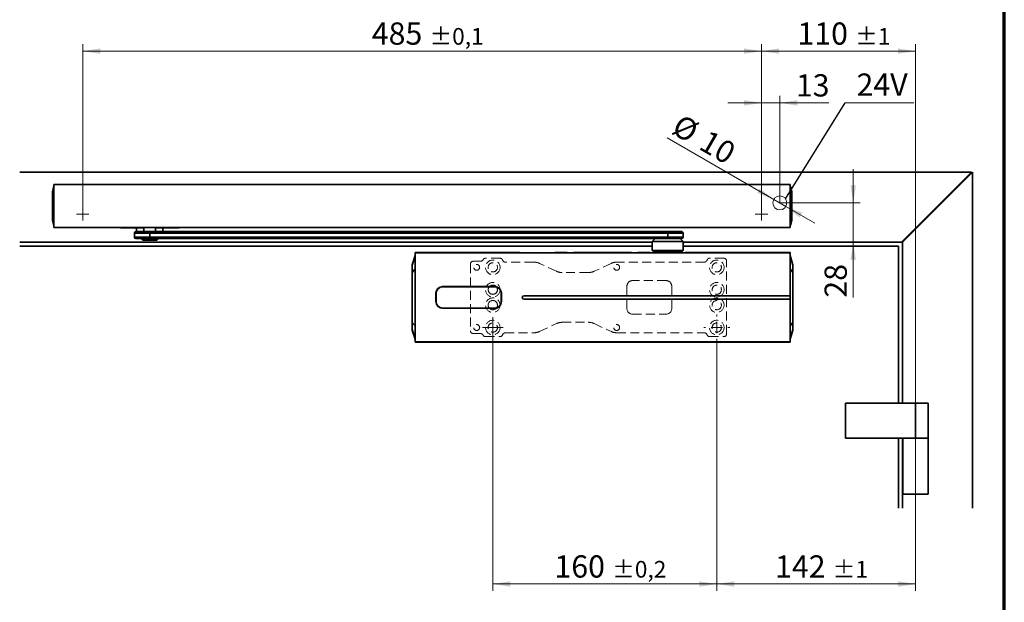
# Model space of a CAD drawing. Units: millimetres. Extents: x 5 to 571, y 0 to 293.
# Drawn here: x 272 to 413, y 83 to 166 of the extents above; entities that cross this region are included whole.
import ezdxf

# ---------------------------------------------------------------- set-up
doc = ezdxf.new("R2010")
doc.units = ezdxf.units.MM
doc.linetypes.add('CENTERX2', pattern=[20.32, 12.7, -2.54, 2.54, -2.54])
doc.linetypes.add('HIDDEN', pattern=[1.905, 1.27, -0.635])
doc.styles.add('SLDTEXTSTYLE0', font='TXT', dxfattribs={"width": 0.605})
doc.dimstyles.new('SLDDIMSTYLE0', dxfattribs={"dimtxt": 3.081982, "dimasz": 2.5, "dimexe": 0, "dimexo": 0.0625, "dimgap": 0.770496, "dimtad": 1, "dimlfac": 5, "dimrnd": 1e-09, "dimzin": 12, "dimdsep": 46, "dimtxsty": 'SLDTEXTSTYLE0', "dimsah": 1, "dimcen": 0, "dimadec": 0, "dimazin": 3, "dimtfac": 1, "dimtdec": 3, "dimtmove": 0, "dimatfit": 3, "dimfxl": 1, "dimfrac": 2, "dimtolj": 1, "dimtzin": 12, "dimarcsym": 0})
doc.dimstyles.new('SLDDIMSTYLE1', dxfattribs={"dimtxt": 3.081982, "dimasz": 2.5, "dimexe": 0, "dimexo": 0.0625, "dimgap": 0.770496, "dimtad": 1, "dimlfac": 5, "dimrnd": 1e-09, "dimzin": 12, "dimdsep": 46, "dimtxsty": 'SLDTEXTSTYLE0', "dimsah": 1, "dimcen": 0.09, "dimadec": 0, "dimazin": 3, "dimtfac": 1, "dimtdec": 3, "dimtmove": 0, "dimatfit": 0, "dimfxl": 1, "dimfrac": 2, "dimtolj": 1, "dimtzin": 12, "dimarcsym": 0})
doc.dimstyles.new('SLDDIMSTYLE2', dxfattribs={"dimtxt": 3.081982, "dimasz": 2.5, "dimexe": 0, "dimexo": 0.0625, "dimgap": 0.770496, "dimtad": 1, "dimlfac": 5, "dimrnd": 1e-09, "dimzin": 12, "dimdsep": 46, "dimtxsty": 'SLDTEXTSTYLE0', "dimsah": 1, "dimcen": 0.09, "dimadec": 0, "dimazin": 3, "dimtol": 1, "dimtp": 1, "dimtm": 1, "dimtfac": 1, "dimtdec": 0, "dimtofl": 0, "dimtmove": 0, "dimatfit": 3, "dimfxl": 1, "dimfrac": 2, "dimtolj": 1, "dimarcsym": 0})
doc.dimstyles.new('SLDDIMSTYLE3', dxfattribs={"dimtxt": 3.081982, "dimasz": 2.5, "dimexe": 0, "dimexo": 0.0625, "dimgap": 0.770496, "dimtad": 1, "dimlfac": 5, "dimrnd": 1e-09, "dimzin": 12, "dimdsep": 46, "dimtxsty": 'SLDTEXTSTYLE0', "dimsah": 1, "dimcen": 0.09, "dimadec": 0, "dimazin": 3, "dimtol": 1, "dimtp": 0.1, "dimtm": 0.1, "dimtfac": 1, "dimtdec": 1, "dimtofl": 0, "dimtmove": 0, "dimatfit": 3, "dimfxl": 1, "dimfrac": 2, "dimtolj": 1, "dimarcsym": 0})
doc.dimstyles.new('SLDDIMSTYLE5', dxfattribs={"dimtxt": 0.18, "dimasz": 2.5, "dimexe": 0, "dimexo": 0.0625, "dimgap": 0, "dimtad": 0, "dimtih": 1, "dimtoh": 1, "dimdec": 0, "dimrnd": 1e-09, "dimzin": 0, "dimdsep": 46, "dimtxsty": 'Standard', "dimblk1": 'NONE', "dimblk2": 'NONE', "dimsah": 1, "dimcen": 0.09, "dimadec": 0, "dimazin": 0, "dimtfac": 2.5, "dimtdec": 0, "dimtofl": 0, "dimtmove": 0, "dimatfit": 3, "dimldrblk": 'NONE', "dimfxl": 1, "dimfrac": 2, "dimtolj": 1, "dimtzin": 0, "dimarcsym": 0})
doc.dimstyles.new('SLDDIMSTYLE6', dxfattribs={"dimtxt": 3.081982, "dimasz": 2.5, "dimexe": 0, "dimexo": 0.0625, "dimgap": 0.770496, "dimtad": 1, "dimlfac": 5, "dimrnd": 1e-09, "dimzin": 12, "dimdsep": 46, "dimtxsty": 'SLDTEXTSTYLE0', "dimsah": 1, "dimcen": 0.09, "dimadec": 0, "dimazin": 3, "dimtol": 1, "dimtp": 0.2, "dimtm": 0.2, "dimtfac": 1, "dimtdec": 1, "dimtofl": 0, "dimtmove": 0, "dimatfit": 3, "dimfxl": 1, "dimfrac": 2, "dimtolj": 1, "dimarcsym": 0})

# ---------------------------------------------------------------- blocks, each defined once
blk = doc.blocks.new('_D_17')
at = {"color": 8, "linetype": 'Continuous', "lineweight": 18}
for p, q in [((391.42, 139.85), (391.42, 144.66)), ((380.92, 139.85), (392.42, 139.85)), ((391.42, 139.85), (391.42, 134.25)), ((391.42, 134.25), (391.42, 126.32))]:
    blk.add_line(p, q, dxfattribs=at)
for points in [[(391.42, 139.85), (391.8, 142.35), (391.03, 142.35)], [(391.42, 134.25), (391.03, 131.75), (391.8, 131.75)]]:
    blk.add_solid(points, dxfattribs=at)
at = {"color": 8, "linetype": 'Continuous', "lineweight": 18, "insert": (387.32, 126.32), "char_height": 3.175, "attachment_point": 1, "rotation": 90, "style": 'SLDTEXTSTYLE0'}
blk.add_mtext('28', dxfattribs=at)
blk = doc.blocks.new('_D_18')
at = {"color": 8, "linetype": 'Continuous', "lineweight": 18}
for p, q in [((378.32, 139.15), (378.32, 155.14)), ((380.92, 139.85), (380.92, 155.14)), ((378.32, 154.14), (373.51, 154.14)), ((380.92, 154.14), (378.32, 154.14)), ((380.92, 154.14), (387.93, 154.14))]:
    blk.add_line(p, q, dxfattribs=at)
for points in [[(378.32, 154.14), (375.82, 154.52), (375.82, 153.75)], [(380.92, 154.14), (383.42, 153.75), (383.42, 154.52)]]:
    blk.add_solid(points, dxfattribs=at)
at = {"color": 8, "linetype": 'Continuous', "lineweight": 18, "insert": (383.22, 158.23), "char_height": 3.175, "attachment_point": 1, "style": 'SLDTEXTSTYLE0'}
blk.add_mtext('13', dxfattribs=at)
blk = doc.blocks.new('_D_19')
at = {"color": 8, "linetype": 'Continuous', "lineweight": 18}
for p, q in [((380.06, 140.35), (364.84, 149.14)), ((380.06, 140.35), (381.79, 139.35)), ((381.79, 139.35), (385.95, 136.95))]:
    blk.add_line(p, q, dxfattribs=at)
for points in [[(380.06, 140.35), (378.08, 141.93), (377.7, 141.27)], [(381.79, 139.35), (383.76, 137.77), (384.15, 138.43)]]:
    blk.add_solid(points, dxfattribs=at)
at = {"color": 8, "linetype": 'Continuous', "lineweight": 18, "char_height": 3.175, "attachment_point": 1, "rotation": 330, "style": 'SLDTEXTSTYLE0'}
for s, insert in [('%%c', (366.86, 152.65)), ('10', (370.76, 150.4))]:
    blk.add_mtext(s, dxfattribs=dict(at, insert=insert))
blk = doc.blocks.new('_D_20')
at = {"color": 7, "linetype": 'Continuous', "lineweight": 18}
for p, q in [((378.32, 139.15), (378.32, 162.53)), ((400.32, 106.25), (400.32, 162.53)), ((400.32, 161.53), (378.32, 161.53))]:
    blk.add_line(p, q, dxfattribs=at)
for points in [[(378.32, 161.53), (380.82, 161.15), (380.82, 161.92)], [(400.32, 161.53), (397.82, 161.92), (397.82, 161.15)]]:
    blk.add_solid(points, dxfattribs=at)
at = {"color": 7, "linetype": 'Continuous', "lineweight": 18, "attachment_point": 1, "style": 'SLDTEXTSTYLE0'}
for s, insert, char_height in [('110', (383.45, 165.63), 3.175), ('±1', (391.68, 164.83), 2.381)]:
    blk.add_mtext(s, dxfattribs=dict(at, insert=insert, char_height=char_height))
blk = doc.blocks.new('_D_21')
at = {"color": 7, "linetype": 'Continuous', "lineweight": 18}
for p, q in [((281.32, 139.15), (281.32, 162.53)), ((378.32, 139.15), (378.32, 162.53)), ((378.32, 161.53), (281.32, 161.53))]:
    blk.add_line(p, q, dxfattribs=at)
for points in [[(281.32, 161.53), (283.82, 161.15), (283.82, 161.92)], [(378.32, 161.53), (375.82, 161.92), (375.82, 161.15)]]:
    blk.add_solid(points, dxfattribs=at)
at = {"color": 7, "linetype": 'Continuous', "lineweight": 18, "attachment_point": 1, "style": 'SLDTEXTSTYLE0'}
for s, insert, char_height in [('485', (322.63, 165.63), 3.175), ('±0,1', (330.86, 164.83), 2.381)]:
    blk.add_mtext(s, dxfattribs=dict(at, insert=insert, char_height=char_height))
blk = doc.blocks.new('_D_26')
at = {"color": 7, "linetype": 'Continuous', "lineweight": 18}
for p, q in [((371.92, 120.21), (371.92, 84.42)), ((400.32, 96.25), (400.32, 84.42)), ((400.32, 85.42), (371.92, 85.42))]:
    blk.add_line(p, q, dxfattribs=at)
for points in [[(371.92, 85.42), (374.42, 85.03), (374.42, 85.8)], [(400.32, 85.42), (397.82, 85.8), (397.82, 85.03)]]:
    blk.add_solid(points, dxfattribs=at)
at = {"color": 7, "linetype": 'Continuous', "lineweight": 18, "attachment_point": 1, "style": 'SLDTEXTSTYLE0'}
for s, insert, char_height in [('142', (380.25, 89.51), 3.175), ('±1', (388.48, 88.71), 2.381)]:
    blk.add_mtext(s, dxfattribs=dict(at, insert=insert, char_height=char_height))
blk = doc.blocks.new('_D_27')
at = {"color": 7, "linetype": 'Continuous', "lineweight": 18}
for p, q in [((339.92, 120.59), (339.92, 84.42)), ((371.92, 120.21), (371.92, 84.42)), ((371.92, 85.42), (339.92, 85.42))]:
    blk.add_line(p, q, dxfattribs=at)
for points in [[(339.92, 85.42), (342.42, 85.03), (342.42, 85.8)], [(371.92, 85.42), (369.42, 85.8), (369.42, 85.03)]]:
    blk.add_solid(points, dxfattribs=at)
at = {"color": 7, "linetype": 'Continuous', "lineweight": 18, "attachment_point": 1, "style": 'SLDTEXTSTYLE0'}
for s, insert, char_height in [('160', (348.73, 89.51), 3.175), ('±0,2', (356.96, 88.71), 2.381)]:
    blk.add_mtext(s, dxfattribs=dict(at, insert=insert, char_height=char_height))
blk = doc.blocks.new('SW_NOTE_6')
at = {"color": 0, "linetype": 'Continuous', "lineweight": 0}
blk.add_line((9.78, 0), (0, 0), dxfattribs=at)
at = {"color": 0, "linetype": 'Continuous', "lineweight": 0, "insert": (1.61, 4.17), "char_height": 3.175, "attachment_point": 1, "style": 'SLDTEXTSTYLE0'}
blk.add_mtext('24V', dxfattribs=at)
blk = doc.blocks.new('_None')
blk = doc.blocks.new('SW_CENTERMARKSYMBOL_14')
at = {"color": 0, "linetype": 'Continuous', "lineweight": 0}
for p, q in [((-0.8, 0), (-0.9, 0)), ((0, 0), (-0.8, 0)), ((0, 0.8), (0, 0.9)), ((0, 0), (0, 0.8)), ((0, 0), (0, -0.8)), ((0, 0), (0.8, 0)), ((0.8, 0), (0.9, 0)), ((0, -0.8), (0, -0.9))]:
    blk.add_line(p, q, dxfattribs=at)
blk = doc.blocks.new('SW_CENTERMARKSYMBOL_15')
at = {"color": 0, "linetype": 'Continuous', "lineweight": 0}
for p, q in [((-0.8, 0), (-0.9, 0)), ((0, 0), (-0.8, 0)), ((0, 0.8), (0, 0.9)), ((0, 0), (0, 0.8)), ((0, 0), (0, -0.8)), ((0, 0), (0.8, 0)), ((0.8, 0), (0.9, 0)), ((0, -0.8), (0, -0.9))]:
    blk.add_line(p, q, dxfattribs=at)
blk = doc.blocks.new('SW_CENTERMARKSYMBOL_18')
at = {"color": 0, "linetype": 'Continuous', "lineweight": 0}
for p, q in [((0, 0.8), (0, 1.46)), ((-0.8, 0), (-1.46, 0)), ((0, 0), (-0.8, 0)), ((0, 0), (0, 0.8)), ((0, 0), (0, -0.8)), ((0, 0), (0.8, 0)), ((0.8, 0), (1.46, 0)), ((0, -0.8), (0, -1.46))]:
    blk.add_line(p, q, dxfattribs=at)
blk = doc.blocks.new('SW_CENTERMARKSYMBOL_19')
at = {"color": 0, "linetype": 'Continuous', "lineweight": 0}
for p, q in [((0, 1.6), (0, 1.84)), ((-1.6, 0), (-1.84, 0)), ((0, 0), (-0.8, 0)), ((0, 0), (0, 0.8)), ((0, 0), (0, -0.8)), ((0, 0), (0.8, 0)), ((1.6, 0), (1.84, 0)), ((0, -1.6), (0, -1.84))]:
    blk.add_line(p, q, dxfattribs=at)

msp = doc.modelspace()

# ---------------------------------------------------------------- linework, layer by layer
at = {"color": 7, "linetype": 'Continuous', "lineweight": 70}
msp.add_line((413, 9), (413, 288), dxfattribs=at)
at = {"color": 7, "linetype": 'Continuous', "lineweight": 35}
for p, q in [((272.3219, 144.2508), (408.3219, 144.2508)), ((408.3219, 144.2508), (398.3219, 134.2508)), ((398.4634, 134.2508), (408.4634, 144.2508)), ((408.4634, 144.2508), (408.4634, 96.2508)), ((277.1682, 142.1357), (277.1581, 142.094)), ((277.2147, 142.2004), (277.2147, 142.2004)), ((277.2219, 142.4908), (277.2219, 141.4908)), ((277.2219, 142.4908), (382.4219, 142.4908)), ((382.4219, 142.4908), (382.4219, 141.4908)), ((382.4292, 142.2004), (382.4292, 142.2004)), ((277.0048, 141.4625), (277.1479, 142.0523)), ((277.2219, 141.4908), (277.2219, 137.3308)), ((382.4219, 141.4908), (382.4219, 137.3308)), ((382.4958, 142.0529), (382.6308, 141.4966)), ((277.1481, 136.7688), (277.013, 137.3251)), ((277.2147, 136.6213), (277.2147, 136.6213)), ((277.2219, 137.3308), (277.2219, 136.3308)), ((382.4219, 137.3308), (382.4219, 136.3308)), ((382.4292, 136.6213), (382.4292, 136.6213)), ((382.4757, 136.6859), (382.4858, 136.7276)), ((382.6391, 137.3592), (382.4959, 136.7693)), ((277.2219, 136.3308), (382.4219, 136.3308)), ((286.702, 136.3108), (286.702, 136.3308)), ((287.102, 136.3108), (286.702, 136.3108)), ((290.0606, 136.3108), (287.102, 136.3108)), ((288.702, 135.5508), (288.702, 134.9508)), ((288.902, 135.7508), (290.9053, 135.7508)), ((289.032, 136.3108), (289.032, 135.7508)), ((290.0606, 136.3108), (290.0606, 135.7508)), ((290.9053, 135.7508), (364.9052, 135.7508)), ((290.9056, 135.5508), (290.9056, 134.9508)), ((364.9055, 135.5508), (290.9056, 135.5508)), ((291.7435, 135.7508), (291.7435, 136.3108)), ((294.702, 136.3108), (291.7435, 136.3108)), ((292.772, 135.7508), (292.772, 136.3108)), ((295.102, 136.3108), (294.702, 136.3108)), ((295.102, 136.3308), (295.102, 136.3108)), ((364.9052, 135.7508), (366.9019, 135.7508)), ((364.9055, 135.5508), (364.9055, 134.9508)), ((367.1019, 134.9508), (367.1019, 135.5508)), ((362.7019, 134.2508), (272.3219, 134.2508)), ((272.3219, 133.6508), (362.7019, 133.6508)), ((290.9053, 134.7508), (288.902, 134.7508)), ((289.702, 134.7508), (289.902, 134.5508)), ((291.902, 134.5508), (289.902, 134.5508)), ((364.9052, 134.7508), (290.9053, 134.7508)), ((290.9056, 134.9508), (364.9055, 134.9508)), ((291.902, 134.5508), (292.102, 134.7508)), ((363.1019, 134.7508), (362.7019, 134.3508)), ((362.7019, 134.3508), (362.7019, 133.0508)), ((367.1019, 134.3508), (362.7019, 134.3508)), ((366.9019, 134.7508), (364.9052, 134.7508)), ((367.1019, 134.3508), (366.7019, 134.7508)), ((367.1019, 133.0508), (367.1019, 134.3508)), ((398.3219, 134.2508), (367.1019, 134.2508)), ((367.1019, 133.6508), (397.8634, 133.6508)), ((397.8634, 133.6508), (397.8634, 111.2508)), ((398.4634, 111.2508), (398.4634, 134.2508)), ((328.4038, 131.0166), (328.8119, 132.3228)), ((328.8119, 132.7504), (329.3319, 132.7504)), ((328.8119, 132.7108), (328.8119, 132.7504)), ((328.8119, 130.7108), (328.8119, 132.7108)), ((382.3919, 132.7108), (328.8119, 132.7108)), ((329.3719, 132.7508), (329.3719, 132.7506)), ((329.3719, 132.7508), (343.8019, 132.7508)), ((343.8019, 132.7508), (343.8019, 132.7265)), ((346.1949, 132.7158), (346.4347, 132.7157)), ((348.8019, 132.7265), (348.8019, 132.7508)), ((348.8019, 132.7508), (350.5519, 132.7508)), ((350.5519, 132.7508), (350.5519, 132.7414)), ((351.4519, 132.7414), (351.4519, 132.7508)), ((351.4519, 132.7508), (359.7519, 132.7508)), ((359.7519, 132.7508), (359.7519, 132.7414)), ((360.6519, 132.7414), (360.6519, 132.7508)), ((360.6519, 132.7508), (362.4019, 132.7508)), ((362.4019, 132.7508), (362.4019, 132.7265)), ((362.7019, 133.0508), (362.8019, 132.9508)), ((362.7019, 133.0508), (367.1019, 133.0508)), ((367.0019, 132.9508), (362.8019, 132.9508)), ((367.0019, 132.9508), (367.1019, 133.0508)), ((367.4019, 132.7265), (367.4019, 132.7508)), ((367.4019, 132.7508), (381.8319, 132.7508)), ((381.8319, 132.7506), (381.8319, 132.7508)), ((381.8719, 132.7504), (382.3919, 132.7504)), ((382.3919, 132.7108), (382.3919, 132.7504)), ((382.3919, 130.7108), (382.3919, 132.7108)), ((382.3919, 132.3228), (382.8001, 131.0166)), ((328.4038, 131.0166), (328.4019, 131.0047)), ((328.4019, 131.0047), (328.4019, 130.9273)), ((328.4038, 131.0166), (328.4038, 130.9392)), ((382.8001, 130.9392), (382.8001, 131.0166)), ((382.8019, 131.0047), (382.8001, 131.0166)), ((382.8019, 130.9273), (382.8019, 131.0047)), ((328.4019, 129.9356), (328.4019, 122.7661)), ((328.4038, 129.9356), (328.4019, 129.9356)), ((328.4038, 122.7661), (328.4038, 129.9356)), ((328.8119, 121.9908), (328.8119, 130.7108)), ((382.3919, 126.6008), (382.3919, 130.7108)), ((382.8001, 129.9356), (382.8001, 122.7661)), ((382.8019, 129.9356), (382.8001, 129.9356)), ((382.8019, 122.7661), (382.8019, 129.9356)), ((331.7919, 126.9408), (331.7919, 125.7608)), ((331.8219, 126.9508), (331.8219, 125.7508)), ((340.2019, 127.8708), (332.7419, 127.8708)), ((340.1919, 127.9008), (332.7519, 127.9008)), ((339.4391, 127.9008), (339.4128, 127.8708)), ((341.1219, 125.7508), (341.1219, 126.9508)), ((341.1519, 125.7608), (341.1519, 126.9408)), ((382.3919, 126.6008), (344.3819, 126.6008)), ((344.3819, 126.1008), (382.3919, 126.1008)), ((382.3919, 126.1008), (382.3919, 126.6008)), ((382.3919, 121.9908), (382.3919, 126.1008)), ((332.7419, 124.8308), (340.2019, 124.8308)), ((332.7519, 124.8008), (340.1919, 124.8008)), ((339.4128, 124.8308), (339.4391, 124.8008)), ((328.4038, 122.7661), (328.4019, 122.7661)), ((382.8001, 122.7661), (382.8019, 122.7661)), ((328.4019, 121.7744), (328.4019, 121.697)), ((328.4019, 121.697), (328.4038, 121.6851)), ((328.4038, 121.6851), (328.4038, 121.7625)), ((328.8119, 120.3788), (328.4038, 121.6851)), ((328.8119, 121.9908), (328.8119, 119.9909)), ((382.3919, 119.9909), (382.3919, 121.9908)), ((382.8001, 121.6851), (382.3919, 120.3788)), ((382.8001, 121.7625), (382.8001, 121.6851)), ((382.8001, 121.6851), (382.8019, 121.697)), ((382.8019, 121.697), (382.8019, 121.7744)), ((328.8119, 119.9909), (382.3919, 119.9909)), ((328.8119, 119.9513), (328.8119, 119.9909)), ((329.3319, 119.9513), (328.8119, 119.9513)), ((329.3719, 119.9508), (329.3719, 119.9511)), ((381.8319, 119.9508), (329.3719, 119.9508)), ((381.8319, 119.9511), (381.8319, 119.9508)), ((382.3919, 119.9513), (381.8719, 119.9513)), ((382.3919, 119.9909), (382.3919, 119.9513)), ((390.3219, 111.2508), (390.3219, 106.2508)), ((390.3219, 111.2508), (400.3219, 111.2508)), ((400.3219, 111.2508), (400.3219, 106.2508)), ((400.3219, 111.2508), (402.1219, 111.2508)), ((402.1219, 106.2508), (402.1219, 111.2508)), ((390.3219, 106.2508), (400.3219, 106.2508)), ((397.8634, 106.2508), (397.8634, 96.2508)), ((398.4634, 96.2508), (398.4634, 106.2508)), ((398.5219, 106.2508), (398.5219, 98.2508)), ((400.3219, 106.2508), (402.1219, 106.2508)), ((402.1219, 98.2508), (402.1219, 106.2508)), ((398.5219, 98.2508), (402.1219, 98.2508))]:
    msp.add_line(p, q, dxfattribs=at)
at = {"color": 8, "linetype": 'Continuous', "lineweight": 35}
for p, q in [((277.0048, 141.4625), (277.0048, 141.4625)), ((382.6391, 141.4625), (382.6391, 141.4625)), ((382.6391, 137.3591), (382.6391, 137.3592)), ((287.102, 136.3308), (287.102, 136.3108)), ((290.9056, 135.5508), (288.702, 135.5508)), ((294.702, 136.3108), (294.702, 136.3308)), ((367.1019, 135.5508), (364.9055, 135.5508)), ((288.702, 134.9508), (290.9056, 134.9508)), ((364.9055, 134.9508), (367.1019, 134.9508)), ((328.4038, 130.9392), (328.8119, 132.2411)), ((382.3919, 132.2411), (382.8001, 130.9392)), ((328.8119, 130.4211), (328.4038, 129.9356)), ((382.3919, 130.4211), (382.8001, 129.9356)), ((328.4038, 122.7661), (328.8119, 122.2805)), ((382.8001, 122.7661), (382.3919, 122.2805)), ((328.4038, 121.7625), (328.8119, 120.4606)), ((382.3919, 120.4606), (382.8001, 121.7625))]:
    msp.add_line(p, q, dxfattribs=at)
at = {"color": 7, "linetype": 'HIDDEN', "lineweight": 18}
for p, q in [((336.7219, 131.1108), (336.7219, 121.5908)), ((338.1647, 131.5108), (337.1219, 131.5108)), ((340.942, 131.9508), (338.8791, 131.9508)), ((345.7385, 131.4008), (341.7019, 131.4008)), ((348.9968, 130.0882), (346.5838, 131.2135)), ((356.8201, 131.2135), (354.407, 130.0882)), ((370.142, 131.4008), (357.6653, 131.4008)), ((372.9219, 131.9508), (370.9019, 131.9508)), ((373.3219, 121.1508), (373.3219, 131.5508)), ((353.5618, 129.9008), (349.8421, 129.9008)), ((364.6819, 128.7508), (359.8819, 128.7508)), ((359.0819, 127.9508), (359.0819, 124.7508)), ((365.4819, 124.7508), (365.4819, 127.9508)), ((359.8819, 123.9508), (364.6819, 123.9508)), ((346.5838, 121.4882), (348.9968, 122.6135)), ((349.8421, 122.8008), (353.5618, 122.8008)), ((354.407, 122.6135), (356.8201, 121.4882)), ((337.1219, 121.1908), (338.1647, 121.1908)), ((341.7019, 121.3008), (345.7385, 121.3008)), ((357.6653, 121.3008), (370.142, 121.3008)), ((338.8791, 120.7508), (340.942, 120.7508)), ((370.9019, 120.7508), (372.9219, 120.7508))]:
    msp.add_line(p, q, dxfattribs=at)
at = {"color": 7, "linetype": 'CENTERX2', "lineweight": 18}
for p in [(400.3219, 113.2508), (400.3219, 96.2508)]:
    msp.add_line(p, (400.3219, 106.2508), dxfattribs=at)
at = {"color": 7, "linetype": 'Continuous', "lineweight": 35, "flags": 128}
for points in [[(277.1765, 136.6518), (277.1765, 136.6519), (277.1764, 136.6523), (277.1767, 136.651), (277.1764, 136.6546), (277.1771, 136.6691), (277.1776, 136.6997), (277.1776, 136.7226), (277.1777, 136.7451), (277.1776, 136.7779), (277.1776, 136.7886), (277.1777, 136.823), (277.1777, 136.8853), (277.1776, 137.0108), (277.177, 137.1686), (277.1766, 137.2472), (277.1765, 137.3268), (277.1766, 137.3669), (277.1766, 137.407), (277.1766, 137.4342), (277.1763, 137.5567), (277.1762, 137.6943), (277.1763, 137.8467), (277.1764, 137.9743), (277.1763, 138.1285), (277.1763, 138.1315), (277.1763, 138.1549), (277.1763, 138.2195), (277.1763, 138.4637), (277.1763, 138.8608), (277.1763, 139.4108), (277.1763, 139.9605), (277.1763, 140.3575), (277.1763, 140.6018), (277.1763, 140.6666), (277.1763, 140.6846), (277.1763, 140.6901), (277.1763, 140.6921), (277.1763, 140.6927), (277.1763, 140.693), (277.1763, 140.6931), (277.1763, 140.6931), (277.1763, 140.6931), (277.1763, 140.6931), (277.1763, 140.6931), (277.1763, 140.6931), (277.1763, 140.6931), (277.1764, 140.839), (277.1764, 140.9613), (277.1762, 141.0983), (277.1762, 141.2368), (277.1764, 141.3342), (277.1767, 141.4422), (277.1765, 141.5442), (277.177, 141.6531), (277.1773, 141.7104), (277.1776, 141.8038), (277.1777, 141.8725), (277.1777, 141.9363), (277.1777, 142.0124), (277.1776, 142.0328), (277.1776, 142.04), (277.1776, 142.0423), (277.1776, 142.0432), (277.1776, 142.0435), (277.1776, 142.0437), (277.1776, 142.0438), (277.1776, 142.0438), (277.1776, 142.0438), (277.1776, 142.0438), (277.1776, 142.0438), (277.1776, 142.0438), (277.1776, 142.099), (277.1776, 142.1136), (277.1776, 142.1219), (277.1763, 142.1682), (277.1764, 142.1688)], [(382.4674, 142.1698), (382.4675, 142.1694), (382.4672, 142.1707), (382.4675, 142.1671), (382.4668, 142.1526), (382.4662, 142.1219), (382.4662, 142.0991), (382.4662, 142.0766), (382.4662, 142.0438), (382.4662, 142.0331), (382.4662, 141.9987), (382.4661, 141.9363), (382.4663, 141.8109), (382.4668, 141.6531), (382.4673, 141.5745), (382.4674, 141.4949), (382.4672, 141.4548), (382.4672, 141.4146), (382.4673, 141.3875), (382.4676, 141.265), (382.4676, 141.1274), (382.4675, 140.975), (382.4675, 140.8473), (382.4675, 140.6931), (382.4675, 140.6901), (382.4675, 140.6668), (382.4675, 140.6022), (382.4675, 140.358), (382.4675, 139.9609), (382.4675, 139.4108), (382.4675, 138.8612), (382.4675, 138.4642), (382.4675, 138.2199), (382.4675, 138.1551), (382.4675, 138.137), (382.4675, 138.1316), (382.4675, 138.1296), (382.4675, 138.129), (382.4675, 138.1287), (382.4675, 138.1286), (382.4675, 138.1286), (382.4675, 138.1286), (382.4675, 138.1286), (382.4675, 138.1285), (382.4675, 138.1285), (382.4675, 138.1285), (382.4675, 137.9827), (382.4675, 137.8603), (382.4676, 137.7234), (382.4676, 137.5849), (382.4675, 137.4875), (382.4672, 137.3795), (382.4674, 137.2775), (382.4668, 137.1686), (382.4666, 137.1113), (382.4663, 137.0178), (382.4661, 136.9491), (382.4661, 136.8853), (382.4662, 136.8093), (382.4662, 136.7889), (382.4662, 136.7817), (382.4662, 136.7793), (382.4662, 136.7785), (382.4662, 136.7781), (382.4662, 136.778), (382.4662, 136.7779), (382.4662, 136.7779), (382.4662, 136.7779), (382.4662, 136.7779), (382.4662, 136.7779), (382.4662, 136.7779), (382.4662, 136.7226), (382.4662, 136.7081), (382.4662, 136.6997), (382.4675, 136.6535), (382.4675, 136.6529)], [(277.0048, 141.4626), (277.0048, 141.4626), (277.0048, 141.4626), (277.0048, 141.4626), (277.0048, 141.4626), (277.0048, 141.4626), (277.0048, 141.4626), (277.0048, 141.4626), (277.0048, 141.4626), (277.0048, 141.4626), (277.0048, 141.4626), (277.0045, 141.4606), (277.0041, 141.4473), (277.0038, 141.3955), (277.0037, 141.2954), (277.0039, 141.1751), (277.004, 141.1135), (277.0044, 141.0312), (277.0053, 140.8981), (277.0048, 140.7518), (277.0049, 140.6157), (277.0049, 140.5295), (277.0049, 140.4529), (277.0049, 140.4319), (277.0049, 140.4292), (277.0049, 140.4288), (277.0049, 140.4288), (277.0049, 140.4288), (277.0049, 140.3867), (277.0049, 140.1939), (277.0049, 139.9918), (277.0049, 139.7308), (277.0049, 139.4108), (277.0049, 138.9176), (277.0049, 138.6029), (277.0049, 138.4666), (277.0049, 138.2228), (277.0053, 137.9262), (277.0048, 137.8525), (277.0043, 137.7841), (277.004, 137.691), (277.0038, 137.645), (277.0037, 137.5793), (277.0037, 137.5209), (277.0038, 137.4262), (277.0041, 137.3737), (277.0048, 137.3591), (277.0048, 137.3591)], [(382.6391, 137.3591), (382.6391, 137.3591), (382.6391, 137.3591), (382.6391, 137.3591), (382.6391, 137.3591), (382.6391, 137.3591), (382.6391, 137.3591), (382.6391, 137.3591), (382.6391, 137.3591), (382.6391, 137.3591), (382.6391, 137.3591), (382.6393, 137.3611), (382.6397, 137.3744), (382.6401, 137.4262), (382.6402, 137.5263), (382.64, 137.6466), (382.6398, 137.7082), (382.6395, 137.7905), (382.6386, 137.9236), (382.639, 138.0699), (382.639, 138.206), (382.6389, 138.2922), (382.6389, 138.3688), (382.6389, 138.3898), (382.6389, 138.3925), (382.6389, 138.3929), (382.6389, 138.3929), (382.6389, 138.3929), (382.6389, 138.435), (382.6389, 138.6278), (382.6389, 138.8298), (382.639, 139.0909), (382.639, 139.4108), (382.639, 139.9041), (382.6389, 140.2187), (382.6389, 140.355), (382.639, 140.5989), (382.6386, 140.8954), (382.639, 140.9692), (382.6395, 141.0376), (382.6399, 141.1307), (382.64, 141.1767), (382.6401, 141.2424), (382.6402, 141.3007), (382.6401, 141.3954), (382.6397, 141.448), (382.6391, 141.4626), (382.6391, 141.4626)], [(333.3439, 127.8708), (333.2944, 127.8902), (333.2732, 127.9008)], [(333.6707, 127.9008), (333.6494, 127.8902), (333.6, 127.8708)], [(339.3439, 127.8708), (339.2944, 127.8902), (339.2732, 127.9008)], [(339.6707, 127.9008), (339.6494, 127.8902), (339.6, 127.8708)], [(331.7919, 126.5496), (331.8131, 126.5037), (331.8219, 126.4789)], [(331.8219, 126.2228), (331.8131, 126.198), (331.7919, 126.1521)], [(341.1219, 126.4789), (341.1307, 126.5037), (341.1519, 126.5496)], [(341.1519, 126.1521), (341.1307, 126.198), (341.1219, 126.2228)], [(333.2732, 124.8008), (333.2944, 124.8115), (333.3439, 124.8308)], [(333.6, 124.8308), (333.6494, 124.8115), (333.6707, 124.8008)], [(339.2732, 124.8008), (339.2944, 124.8115), (339.3439, 124.8308)], [(339.6, 124.8308), (339.6494, 124.8115), (339.6707, 124.8008)]]:
    msp.add_lwpolyline(points, dxfattribs=at)
at = {"color": 7, "linetype": 'Continuous', "lineweight": 18}
msp.add_circle((380.9219, 139.8508), 1, dxfattribs=at)
at = {"color": 7, "linetype": 'HIDDEN', "lineweight": 18}
for centre, radius in [((337.6219, 130.6508), 0.42), ((337.6219, 130.6508), 0.42), ((339.9219, 130.6508), 1.04), ((339.9219, 130.6508), 0.66), ((339.9219, 130.6508), 0.66), ((357.6219, 130.6508), 0.42), ((357.6219, 130.6508), 0.42), ((371.9219, 130.6508), 1.04), ((371.9219, 130.6508), 0.66), ((371.9219, 130.6508), 0.66), ((339.9219, 127.4508), 1.04), ((339.9219, 127.4508), 0.66), ((371.9219, 127.4508), 1.04), ((371.9219, 127.4508), 0.66), ((371.9219, 127.4508), 0.66), ((339.9219, 125.2508), 1.04), ((339.9219, 125.2508), 0.66), ((371.9219, 125.2508), 1.04), ((371.9219, 125.2508), 0.66), ((371.9219, 125.2508), 0.66), ((337.6219, 122.0508), 0.42), ((337.6219, 122.0508), 0.42), ((339.9219, 122.0508), 1.04), ((339.9219, 122.0508), 0.66), ((339.9219, 122.0508), 0.66), ((357.6219, 122.0508), 0.42), ((357.6219, 122.0508), 0.42), ((371.9219, 122.0508), 1.04), ((371.9219, 122.0508), 0.66), ((371.9219, 122.0508), 0.66)]:
    msp.add_circle(centre, radius, dxfattribs=at)
at = {"color": 7, "linetype": 'Continuous', "lineweight": 35}
for centre, radius, start, end in [((277.1019, 141.4389), 0.1, 166.355913, 180), ((382.5419, 137.3828), 0.1, 346.355913, 0), ((288.902, 135.5508), 0.2, 90, 180), ((260.072, 135.6008), 30.8336, 359.907089, 0.278735), ((334.0719, 135.6008), 30.8336, 359.907089, 0.278735), ((366.9019, 135.5508), 0.2, 0, 90), ((288.902, 134.9508), 0.2, 180, 270), ((260.072, 134.9008), 30.8336, 359.721265, 0.092911), ((334.0719, 134.9008), 30.8336, 359.721265, 0.092911), ((366.9019, 134.9508), 0.2, 270, 0), ((329.3419, 135.0535), 2.3031, 269.751226, 270.746361), ((345.6175, 271.283), 138.5684, 269.249278, 270.223738), ((346.1636, 138.5056), 5.7899, 269.949864, 270.309547), ((346.443, 141.8016), 9.0859, 269.947836, 270.014501), ((347.0372, 260.2367), 127.5224, 269.734057, 270.792927), ((351.0019, 174.4389), 41.6999, 269.381687, 270.618313), ((360.2019, 174.4389), 41.6999, 269.381687, 270.618313), ((364.9019, 352.0361), 219.3238, 269.34689, 270.65311), ((381.8619, 135.0535), 2.3031, 269.253639, 270.248774), ((328.4419, 130.9273), 0.04, 162.645336, 179.999988), ((382.7619, 130.9273), 0.04, 0.000012, 17.354664), ((332.7519, 126.9408), 0.96, 90, 180), ((332.7419, 126.9508), 0.92, 90, 180), ((340.1919, 126.9408), 0.96, 0, 90), ((340.2019, 126.9508), 0.92, 0, 90), ((332.7519, 125.7608), 0.96, 180, 270), ((332.7419, 125.7508), 0.92, 180, 270), ((340.1919, 125.7608), 0.96, 270, 0), ((340.2019, 125.7508), 0.92, 270, 0), ((344.3819, 126.3508), 0.25, 90, 270), ((328.4419, 121.7744), 0.04, 180.000012, 197.354664), ((382.7619, 121.7744), 0.04, 342.645336, 359.999988), ((329.3419, 117.6482), 2.3031, 89.253639, 90.248774), ((381.8619, 117.6482), 2.3031, 89.751226, 90.746361)]:
    msp.add_arc(centre, radius, start, end, dxfattribs=at)
at = {"color": 7, "linetype": 'HIDDEN', "lineweight": 18}
for centre, radius, start, end in [((337.1219, 131.1108), 0.4, 90, 180), ((337.1219, 131.1108), 0.4, 90, 180), ((338.1647, 131.9108), 0.4, 270, 333.256316), ((338.1647, 131.9108), 0.4, 270, 333.256316), ((338.8791, 131.5508), 0.4, 90, 153.256316), ((338.8791, 131.5508), 0.4, 90, 153.256316), ((340.942, 131.5508), 0.4, 18.209957, 90), ((340.942, 131.5508), 0.4, 18.209957, 90), ((341.7019, 131.8008), 0.4, 198.209957, 270), ((341.7019, 131.8008), 0.4, 198.209957, 270), ((345.7385, 129.4008), 2, 65, 90), ((345.7385, 129.4008), 2, 65, 90), ((357.6653, 129.4008), 2, 90, 115), ((357.6653, 129.4008), 2, 90, 115), ((370.142, 131.8008), 0.4, 270, 341.790043), ((370.142, 131.8008), 0.4, 270, 341.790043), ((370.9019, 131.5508), 0.4, 90, 161.790043), ((370.9019, 131.5508), 0.4, 90, 161.790043), ((372.9219, 131.5508), 0.4, 0, 90), ((372.9219, 131.5508), 0.4, 0, 90), ((349.8421, 131.9008), 2, 245, 270), ((349.8421, 131.9008), 2, 245, 270), ((353.5618, 131.9008), 2, 270, 295), ((353.5618, 131.9008), 2, 270, 295), ((339.9219, 127.4508), 0.66, 0, 137.014114), ((359.8819, 127.9508), 0.8, 90, 180), ((359.8819, 127.9508), 0.8, 90, 180), ((364.6819, 127.9508), 0.8, 0, 90), ((364.6819, 127.9508), 0.8, 0, 90), ((339.9219, 127.4508), 0.66, 140.478804, 0), ((339.9219, 125.2508), 0.66, 0, 219.521196), ((339.9219, 125.2508), 0.66, 222.985886, 0), ((359.8819, 124.7508), 0.8, 180, 270), ((359.8819, 124.7508), 0.8, 180, 270), ((364.6819, 124.7508), 0.8, 270, 360), ((364.6819, 124.7508), 0.8, 270, 0), ((349.8421, 120.8008), 2, 90, 115), ((349.8421, 120.8008), 2, 90, 115), ((353.5618, 120.8008), 2, 65, 90), ((353.5618, 120.8008), 2, 65, 90), ((337.1219, 121.5908), 0.4, 180, 270), ((337.1219, 121.5908), 0.4, 180, 270), ((338.1647, 120.7908), 0.4, 26.743684, 90), ((338.1647, 120.7908), 0.4, 26.743684, 90), ((340.942, 121.1508), 0.4, 270, 341.790043), ((340.942, 121.1508), 0.4, 270, 341.790043), ((341.7019, 120.9008), 0.4, 90, 161.790043), ((341.7019, 120.9008), 0.4, 90, 161.790043), ((345.7385, 123.3008), 2, 270, 295), ((345.7385, 123.3008), 2, 270, 295), ((357.6653, 123.3008), 2, 245, 270), ((357.6653, 123.3008), 2, 245, 270), ((370.142, 120.9008), 0.4, 18.209957, 90), ((370.142, 120.9008), 0.4, 18.209957, 90), ((370.9019, 121.1508), 0.4, 198.209957, 270), ((370.9019, 121.1508), 0.4, 198.209957, 270), ((372.9219, 121.1508), 0.4, 270, 0), ((372.9219, 121.1508), 0.4, 270, 360), ((338.8791, 121.1508), 0.4, 206.743684, 270), ((338.8791, 121.1508), 0.4, 206.743684, 270)]:
    msp.add_arc(centre, radius, start, end, dxfattribs=at)
at = {"color": 7, "linetype": 'Continuous', "lineweight": 35}
for points, knots in [([(277.1581, 142.094), (277.1571, 142.0901), (277.154, 142.0774), (277.1503, 142.0622), (277.1498, 142.06), (277.1495, 142.059)], [0, 0, 0, 0, 0.18957581, 0.60304101, 1, 1, 1, 1]), ([(277.1765, 142.1701), (277.1765, 142.1699), (277.1764, 142.1696), (277.1766, 142.1702), (277.1764, 142.1696), (277.1765, 142.1699), (277.1765, 142.17), (277.1764, 142.1698), (277.1764, 142.1697), (277.1765, 142.1698), (277.1765, 142.1699), (277.1765, 142.1699), (277.1765, 142.1699), (277.1765, 142.1699), (277.1765, 142.1698), (277.1765, 142.1698), (277.1765, 142.1698), (277.1765, 142.1698), (277.1765, 142.1698), (277.1765, 142.1698), (277.1765, 142.1698)], [0, 0, 0, 0, 0.03998848, 0.05822709, 0.07932602, 0.11183629, 0.13847419, 0.16228867, 0.17720633, 0.20899803, 0.23316747, 0.25756761, 0.26400883, 0.28371353, 0.3154571, 0.37647291, 0.45879282, 0.60157696, 0.78198765, 1, 1, 1, 1]), ([(382.494, 142.0602), (382.4941, 142.0598), (382.4945, 142.0584), (382.4919, 142.069), (382.4878, 142.0857), (382.4858, 142.094)], [0, 0, 0, 0, 0.15182326, 0.57608678, 1, 1, 1, 1]), ([(277.0019, 137.3828), (277.0019, 137.3769), (277.0019, 137.3701), (277.0019, 137.3897), (277.0019, 137.4478), (277.0019, 137.5574), (277.0019, 137.7042), (277.0019, 137.8827), (277.0019, 138.2704), (277.0019, 139.2983), (277.0019, 140.2924), (277.0019, 141.0787), (277.0019, 141.2159), (277.0019, 141.3401), (277.0019, 141.4236), (277.0019, 141.4438), (277.0019, 141.4346), (277.0019, 141.4371), (277.0019, 141.4389)], [0, 0, 0, 0, 0.123891426, 0.141966967, 0.168401891, 0.194790048, 0.221837751, 0.248816855, 0.281438099, 0.411923074, 0.751184012, 0.769155272, 0.795589119, 0.82210925, 0.849138756, 0.876108574, 0.908729818, 1, 1, 1, 1]), ([(382.6419, 141.4389), (382.6419, 141.4448), (382.6419, 141.4515), (382.6419, 141.432), (382.6419, 141.3738), (382.6419, 141.2643), (382.6419, 141.1175), (382.6419, 140.939), (382.6419, 140.5513), (382.6419, 139.5233), (382.6419, 138.5293), (382.6419, 137.743), (382.6419, 137.6058), (382.6419, 137.4816), (382.6419, 137.3981), (382.6419, 137.3779), (382.6419, 137.387), (382.6419, 137.3846), (382.6419, 137.3828)], [0, 0, 0, 0, 0.123891426, 0.141966967, 0.168401891, 0.194790048, 0.221837751, 0.248816855, 0.281438099, 0.411923074, 0.751184012, 0.769155272, 0.795589119, 0.82210925, 0.849138756, 0.876108574, 0.908729818, 1, 1, 1, 1]), ([(277.1499, 136.7615), (277.1498, 136.7618), (277.1494, 136.7633), (277.152, 136.7526), (277.156, 136.736), (277.1581, 136.7276)], [0, 0, 0, 0, 0.15182326, 0.57608678, 1, 1, 1, 1]), ([(382.4673, 136.6516), (382.4674, 136.6518), (382.4675, 136.652), (382.4673, 136.6514), (382.4675, 136.6521), (382.4674, 136.6518), (382.4674, 136.6517), (382.4674, 136.6519), (382.4674, 136.6519), (382.4674, 136.6519), (382.4674, 136.6518), (382.4674, 136.6518), (382.4674, 136.6518), (382.4674, 136.6518), (382.4674, 136.6518), (382.4674, 136.6518), (382.4674, 136.6518), (382.4674, 136.6518), (382.4674, 136.6518), (382.4674, 136.6518), (382.4674, 136.6518)], [0, 0, 0, 0, 0.03998848, 0.05822709, 0.07932602, 0.11183629, 0.13847419, 0.16228867, 0.17720633, 0.20899803, 0.23316747, 0.25756761, 0.26400883, 0.28371353, 0.3154571, 0.37647291, 0.45879282, 0.60157696, 0.78198765, 1, 1, 1, 1]), ([(382.4858, 136.7276), (382.4868, 136.7316), (382.4898, 136.7443), (382.4935, 136.7595), (382.4941, 136.7616), (382.4943, 136.7627)], [0, 0, 0, 0, 0.18957581, 0.60304101, 1, 1, 1, 1]), ([(328.4019, 130.9273), (328.4019, 130.9113), (328.4019, 130.8794), (328.4019, 130.6492), (328.4019, 130.3228), (328.4019, 130.0647), (328.4019, 129.9356)], [0, 0, 0, 0, 0.2505681, 0.50060819, 0.75028239, 1, 1, 1, 1]), ([(328.4038, 129.9356), (328.4036, 130.0661), (328.4034, 130.3269), (328.4033, 130.6567), (328.4034, 130.8896), (328.4036, 130.9226), (328.4038, 130.9392)], [0, 0, 0, 0, 0.24981182, 0.49939196, 0.74933764, 1, 1, 1, 1]), ([(382.8001, 130.9392), (382.8002, 130.9226), (382.8005, 130.8896), (382.8006, 130.6567), (382.8005, 130.3269), (382.8002, 130.0661), (382.8001, 129.9356)], [0, 0, 0, 0, 0.25066236, 0.50060804, 0.75018818, 1, 1, 1, 1]), ([(382.8019, 129.9356), (382.8019, 130.0647), (382.8019, 130.3228), (382.8019, 130.6492), (382.8019, 130.8794), (382.8019, 130.9113), (382.8019, 130.9273)], [0, 0, 0, 0, 0.24971761, 0.49939181, 0.7494319, 1, 1, 1, 1]), ([(328.4019, 122.7661), (328.4019, 122.6366), (328.4019, 122.3778), (328.4019, 122.0513), (328.4019, 121.822), (328.4019, 121.7903), (328.4019, 121.7744)], [0, 0, 0, 0, 0.250568103, 0.500608193, 0.750282385, 1, 1, 1, 1]), ([(328.4038, 121.7625), (328.4036, 121.7789), (328.4034, 121.8118), (328.4033, 122.0438), (328.4034, 122.3737), (328.4036, 122.6352), (328.4038, 122.7661)], [0, 0, 0, 0, 0.24981182, 0.49939196, 0.74933764, 1, 1, 1, 1]), ([(382.8001, 121.7625), (382.8002, 121.7789), (382.8005, 121.8118), (382.8006, 122.0438), (382.8005, 122.3737), (382.8002, 122.6352), (382.8001, 122.7661)], [0, 0, 0, 0, 0.249811816, 0.499391964, 0.749337643, 1, 1, 1, 1]), ([(382.8019, 121.7744), (382.8019, 121.7903), (382.8019, 121.822), (382.8019, 122.0513), (382.8019, 122.3778), (382.8019, 122.6366), (382.8019, 122.7661)], [0, 0, 0, 0, 0.24971761, 0.49939181, 0.7494319, 1, 1, 1, 1])]:
    msp.add_open_spline(points, degree=3, knots=knots, dxfattribs=at)
for points in [[(277.2146, 142.2004), (277.2102, 142.1999), (277.2015, 142.1989), (277.1899, 142.1921), (277.1808, 142.1823), (277.1779, 142.174), (277.1765, 142.1698)], [(382.4674, 142.1698), (382.466, 142.174), (382.4631, 142.1823), (382.4539, 142.1921), (382.4424, 142.1989), (382.4336, 142.1999), (382.4292, 142.2004)], [(277.1765, 136.6518), (277.1779, 136.6477), (277.1808, 136.6394), (277.1899, 136.6296), (277.2015, 136.6228), (277.2102, 136.6218), (277.2146, 136.6213)], [(382.4292, 136.6213), (382.4336, 136.6218), (382.4424, 136.6228), (382.4539, 136.6296), (382.4631, 136.6394), (382.466, 136.6477), (382.4674, 136.6518)]]:
    msp.add_open_spline(points, degree=3, dxfattribs=at)
at = {"color": 8, "linetype": 'Continuous', "lineweight": 35}
for points, knots in [([(277.2147, 142.2004), (277.2147, 142.2006), (277.2146, 142.2017), (277.216, 142.1746), (277.216, 142.0575), (277.216, 141.8791), (277.2156, 141.6823), (277.2134, 141.3336), (277.214, 141.064), (277.2144, 140.8463)], [0, 0, 0, 0, 0.03240179, 0.16243811, 0.29254441, 0.42247012, 0.55236759, 0.63853991, 1, 1, 1, 1]), ([(382.4294, 140.7178), (382.4299, 140.978), (382.4306, 141.3165), (382.4281, 141.7361), (382.4278, 141.9459), (382.4278, 142.1043), (382.4282, 142.1884), (382.4289, 142.197), (382.4292, 142.2004)], [0, 0, 0, 0, 0.41643135, 0.54163105, 0.6668978, 0.79199284, 0.91705914, 1, 1, 1, 1]), ([(277.2144, 138.1039), (277.2139, 137.8437), (277.2133, 137.5052), (277.2158, 137.0856), (277.2161, 136.8757), (277.2161, 136.7174), (277.2156, 136.6333), (277.215, 136.6247), (277.2147, 136.6213)], [0, 0, 0, 0, 0.41643135, 0.54163105, 0.6668978, 0.79199284, 0.91705914, 1, 1, 1, 1]), ([(382.4292, 136.6213), (382.4292, 136.6211), (382.4292, 136.62), (382.4279, 136.6471), (382.4278, 136.7642), (382.4278, 136.9426), (382.4283, 137.1394), (382.4305, 137.488), (382.4299, 137.7576), (382.4294, 137.9753)], [0, 0, 0, 0, 0.03240179, 0.16243811, 0.29254441, 0.42247012, 0.55236759, 0.63853991, 1, 1, 1, 1])]:
    msp.add_open_spline(points, degree=3, knots=knots, dxfattribs=at)

# ---------------------------------------------------------------- block references
at = {"color": 8, "linetype": 'Continuous', "lineweight": 0}
msp.add_blockref('SW_NOTE_6', (390.2787, 154.1683), dxfattribs=at)
at = {"color": 7, "linetype": 'Continuous', "lineweight": 0}
for name, p in [('SW_CENTERMARKSYMBOL_14', (281.3219, 138.2508)), ('SW_CENTERMARKSYMBOL_15', (378.3219, 138.2508)), ('SW_CENTERMARKSYMBOL_19', (371.9219, 122.0508)), ('SW_CENTERMARKSYMBOL_18', (339.9219, 122.0508))]:
    msp.add_blockref(name, p, dxfattribs=at)

# ---------------------------------------------------------------- dimensions: what is measured, and where the dimension line sits
at = {"color": 7, "linetype": 'Continuous', "lineweight": 18}
for base, p1, p2, dimstyle, picture, middle in [((281.3219, 161.5347), (378.3219, 139.1508), (281.3219, 139.1508), 'SLDDIMSTYLE3', '_D_21', (329.8219, 161.5347)), ((378.3219, 161.5347), (400.3219, 106.2508), (378.3219, 139.1508), 'SLDDIMSTYLE2', '_D_20', (389.3219, 161.5347)), ((339.9219, 85.4176), (371.9219, 120.2108), (339.9219, 120.5908), 'SLDDIMSTYLE6', '_D_27', (355.9219, 85.4176)), ((371.9219, 85.4176), (400.3219, 96.2508), (371.9219, 120.2108), 'SLDDIMSTYLE2', '_D_26', (386.1219, 85.4176))]:
    dim = msp.add_linear_dim(base=base, p1=p1, p2=p2, dimstyle=dimstyle, dxfattribs=at)
    dim.commit()
    dim.dimension.update_dxf_attribs({"geometry": picture, "text_midpoint": middle, "dimtype": 160})
at = {"color": 8, "linetype": 'Continuous', "lineweight": 18}
dim = msp.add_linear_dim(base=(378.3219, 154.1389), p1=(380.9219, 139.8508), p2=(378.3219, 139.1508), dimstyle='SLDDIMSTYLE1', dxfattribs=at)
dim.commit()
dim.dimension.update_dxf_attribs({"geometry": '_D_18', "text_midpoint": (385.5735, 154.1389), "dimtype": 160})
dim = msp.add_diameter_dim_2p(p1=(380.0559, 140.3508), p2=(381.788, 139.3508), dimstyle='SLDDIMSTYLE0', dxfattribs=at)
dim.commit()
dim.dimension.update_dxf_attribs({"geometry": '_D_19', "text_midpoint": (368.6262, 146.9498), "dimtype": 163})
dim = msp.add_linear_dim(base=(391.4174, 134.2508), p1=(380.9219, 139.8508), p2=(398.3219, 134.2508), angle=90, dimstyle='SLDDIMSTYLE1', dxfattribs=at)
dim.commit()
dim.dimension.update_dxf_attribs({"geometry": '_D_17', "text_midpoint": (391.4174, 128.673), "dimtype": 160})

# ---------------------------------------------------------------- leaders
at = {"color": 8, "linetype": 'Continuous', "lineweight": 0, "has_arrowhead": 0}
msp.add_leader([(381.7332, 140.4354), (390.2787, 154.1683)], dimstyle='SLDDIMSTYLE5', dxfattribs=at)

doc.saveas('drawing.dxf')
